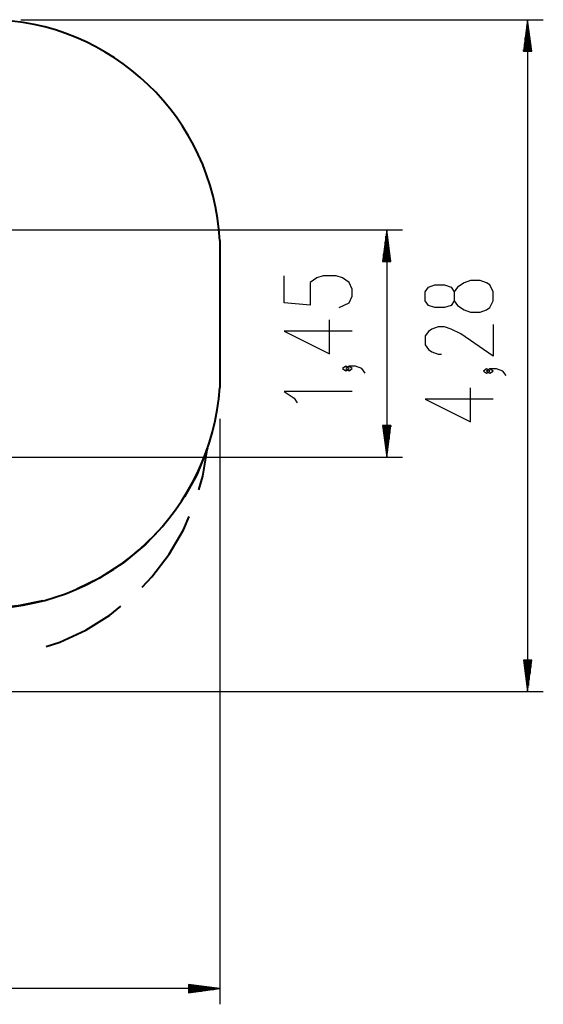
# Model space of a CAD drawing. Units: inches. Extents: x 67 to 148, y 82 to 197.
# Drawn here: x 115 to 148, y 82 to 145 of the extents above; entities that cross this region are included whole.
import ezdxf

# ---------------------------------------------------------------- set-up
doc = ezdxf.new("R2010")
doc.units = ezdxf.units.IN
doc.header["$MEASUREMENT"] = 0
doc.layers.add('Ebene 1', color=7, linetype='Continuous')

# ---------------------------------------------------------------- blocks, each defined once
blk = doc.blocks.new('block 2')
at = {"layer": 'Ebene 1', "color": 179, "lineweight": 25, "true_color": 0x1a171b}
for points in [[(114.841, 144.615), (148.17, 144.615)], [(147.17, 144.615), (146.906, 142.615)], [(147.17, 142.615), (147.17, 144.615)], [(147.17, 142.615), (147.17, 144.615)], [(147.433, 142.615), (147.17, 144.615)], [(147.17, 144.615), (147.17, 101.794)], [(147.068, 142.615), (147.068, 143.843)], [(147.119, 142.615), (147.119, 144.229)], [(147.221, 142.615), (147.221, 144.229)], [(147.271, 142.615), (147.271, 143.843)], [(147.017, 142.615), (147.017, 143.457)], [(147.322, 142.615), (147.322, 143.457)], [(146.906, 142.615), (147.433, 142.615)], [(146.916, 142.615), (146.916, 142.686)], [(146.916, 142.615), (146.916, 142.686)], [(146.967, 142.615), (146.967, 143.072)], [(147.373, 142.615), (147.373, 143.072)], [(147.424, 142.615), (147.424, 142.686)], [(147.424, 142.615), (147.424, 142.686)], [(112.421, 131.213), (139.185, 131.213)], [(138.185, 131.213), (137.922, 129.213)], [(138.185, 129.213), (138.185, 131.213)], [(138.185, 129.213), (138.185, 131.213)], [(138.448, 129.213), (138.185, 131.213)], [(138.185, 131.213), (138.185, 116.742)], [(138.134, 129.213), (138.134, 130.827)], [(138.236, 129.213), (138.236, 130.827)], [(138.033, 129.213), (138.033, 130.055)], [(138.083, 129.213), (138.083, 130.441)], [(138.286, 129.213), (138.286, 130.441)], [(138.337, 129.213), (138.337, 130.055)], [(137.931, 129.213), (137.931, 129.283)], [(137.931, 129.213), (137.931, 129.283)], [(137.982, 129.213), (137.982, 129.669)], [(138.388, 129.213), (138.388, 129.669)], [(138.439, 129.213), (138.439, 129.283)], [(138.439, 129.213), (138.439, 129.283)], [(137.922, 129.213), (138.448, 129.213)], [(135.16, 126.278), (135.778, 126.566), (135.985, 127), (135.985, 127.433), (135.778, 127.866), (135.366, 128.154), (134.954, 128.299), (134.129, 128.299), (133.716, 128.154), (133.304, 127.866), (133.304, 126.422), (131.654, 126.566), (131.654, 128.299)], [(144.97, 126.694), (144.97, 127.271), (144.764, 127.705), (144.557, 127.849), (144.145, 127.993), (143.526, 127.993), (143.113, 127.849), (142.701, 127.56), (142.495, 127.271), (142.495, 126.694), (142.288, 126.405), (141.876, 126.261), (141.257, 126.261), (140.845, 126.405), (140.638, 126.694), (140.638, 127.271), (140.845, 127.56), (141.257, 127.705), (141.876, 127.705), (142.288, 127.56), (142.495, 127.271)], [(142.495, 126.694), (142.701, 126.405), (143.113, 126.117), (143.526, 125.972), (144.145, 125.972), (144.557, 126.117), (144.764, 126.261), (144.97, 126.694)], [(135.985, 124.764), (131.654, 124.764), (134.541, 123.32), (134.541, 125.486)], [(144.97, 125.18), (144.97, 123.159), (142.907, 124.603), (142.288, 124.891), (141.876, 125.036), (141.464, 125.036), (141.051, 124.891), (140.845, 124.747), (140.638, 124.458), (140.638, 123.881), (140.845, 123.592), (141.051, 123.447), (141.464, 123.303), (141.67, 123.303)], [(135.778, 122.384), (135.572, 122.528), (135.366, 122.384), (135.572, 122.239), (135.778, 122.384), (135.778, 122.384)], [(136.81, 122.095), (136.604, 122.384), (136.191, 122.528), (135.778, 122.528), (135.572, 122.384), (135.778, 122.239), (135.985, 122.384), (135.778, 122.528)], [(144.764, 122.223), (144.557, 122.367), (144.351, 122.223), (144.557, 122.078), (144.764, 122.223), (144.764, 122.223)], [(145.795, 121.934), (145.589, 122.223), (145.176, 122.367), (144.764, 122.367), (144.557, 122.223), (144.764, 122.078), (144.97, 122.223), (144.764, 122.367)], [(144.97, 120.42), (140.638, 120.42), (143.526, 118.976), (143.526, 121.142)], [(135.985, 120.918), (131.654, 120.918), (132.272, 120.485), (132.479, 120.196)], [(127.537, 119.173), (127.537, 81.858)], [(137.922, 118.741), (138.185, 116.742)], [(138.448, 118.741), (137.922, 118.741)], [(137.931, 118.741), (137.931, 118.671)], [(137.931, 118.741), (137.931, 118.671)], [(137.982, 118.741), (137.982, 118.285)], [(138.033, 118.741), (138.033, 117.899)], [(138.083, 118.741), (138.083, 117.513)], [(138.134, 118.741), (138.134, 117.127)], [(138.185, 118.741), (138.185, 116.742)], [(138.185, 118.741), (138.185, 116.742)], [(138.185, 116.742), (138.448, 118.741)], [(138.236, 118.741), (138.236, 117.127)], [(138.286, 118.741), (138.286, 117.513)], [(138.337, 118.741), (138.337, 117.899)], [(138.388, 118.741), (138.388, 118.285)], [(138.439, 118.741), (138.439, 118.671)], [(138.439, 118.741), (138.439, 118.671)], [(91.231, 116.742), (139.185, 116.742)], [(146.906, 103.793), (147.17, 101.794)], [(147.433, 103.793), (146.906, 103.793)], [(146.916, 103.793), (146.916, 103.723)], [(146.916, 103.793), (146.916, 103.723)], [(146.967, 103.793), (146.967, 103.337)], [(147.017, 103.793), (147.017, 102.951)], [(147.068, 103.793), (147.068, 102.565)], [(147.119, 103.793), (147.119, 102.179)], [(147.17, 103.793), (147.17, 101.794)], [(147.17, 103.793), (147.17, 101.794)], [(147.17, 101.794), (147.433, 103.793)], [(147.221, 103.793), (147.221, 102.179)], [(147.271, 103.793), (147.271, 102.565)], [(147.322, 103.793), (147.322, 102.951)], [(147.373, 103.793), (147.373, 103.337)], [(147.424, 103.793), (147.424, 103.723)], [(147.424, 103.793), (147.424, 103.723)], [(91.938, 101.794), (148.17, 101.794)], [(127.537, 82.858), (67.244, 82.858)], [(125.537, 83.122), (125.537, 82.595)], [(127.537, 82.858), (125.537, 83.122)], [(125.537, 83.112), (125.608, 83.112)], [(125.537, 83.112), (125.608, 83.112)], [(125.537, 83.062), (125.994, 83.062)], [(125.537, 83.011), (126.38, 83.011)], [(125.537, 82.96), (126.765, 82.96)], [(125.537, 82.909), (127.151, 82.909)], [(125.537, 82.858), (127.537, 82.858)], [(125.537, 82.858), (127.537, 82.858)], [(125.537, 82.595), (127.537, 82.858)], [(125.537, 82.807), (127.151, 82.807)], [(125.537, 82.757), (126.765, 82.757)], [(125.537, 82.706), (126.38, 82.706)], [(125.537, 82.655), (125.994, 82.655)], [(125.537, 82.604), (125.608, 82.604)], [(125.537, 82.604), (125.608, 82.604)]]:
    blk.add_lwpolyline(points, dxfattribs=at)
at = {"layer": 'Ebene 1', "color": 179, "lineweight": 40, "true_color": 0x1a171b}
for points in [[(127.537, 130.533), (127.537, 121.173)], [(126.763, 117.309), (126.067, 115.611), (125.281, 114.21)], [(126.21, 114.645), (126.467, 115.517), (126.763, 117.309)], [(123.926, 112.363), (122.826, 111.193), (121.415, 110.018), (119.872, 109.024), (118.427, 108.324)], [(122.581, 108.444), (123.215, 109.094), (124.317, 110.539), (125.234, 112.107), (125.594, 112.94)], [(116.259, 107.584), (114.688, 107.253), (112.859, 107.096)], [(116.47, 104.664), (117.335, 104.941), (118.985, 105.702), (120.529, 106.658), (121.238, 107.226)]]:
    blk.add_lwpolyline(points, dxfattribs=at)
for points in [[(127.537, 130.533), (127.136, 138.33), (120.649, 144.547), (112.841, 144.615)], [(112.859, 107.096), (120.614, 107.289), (127.021, 113.433), (127.537, 121.173)]]:
    blk.add_open_spline(points, degree=3, dxfattribs=at)

msp = doc.modelspace()

# ---------------------------------------------------------------- block references
at = {"layer": 'Ebene 1'}
msp.add_blockref('block 2', (0, 0), dxfattribs=at)

doc.saveas('drawing.dxf')
